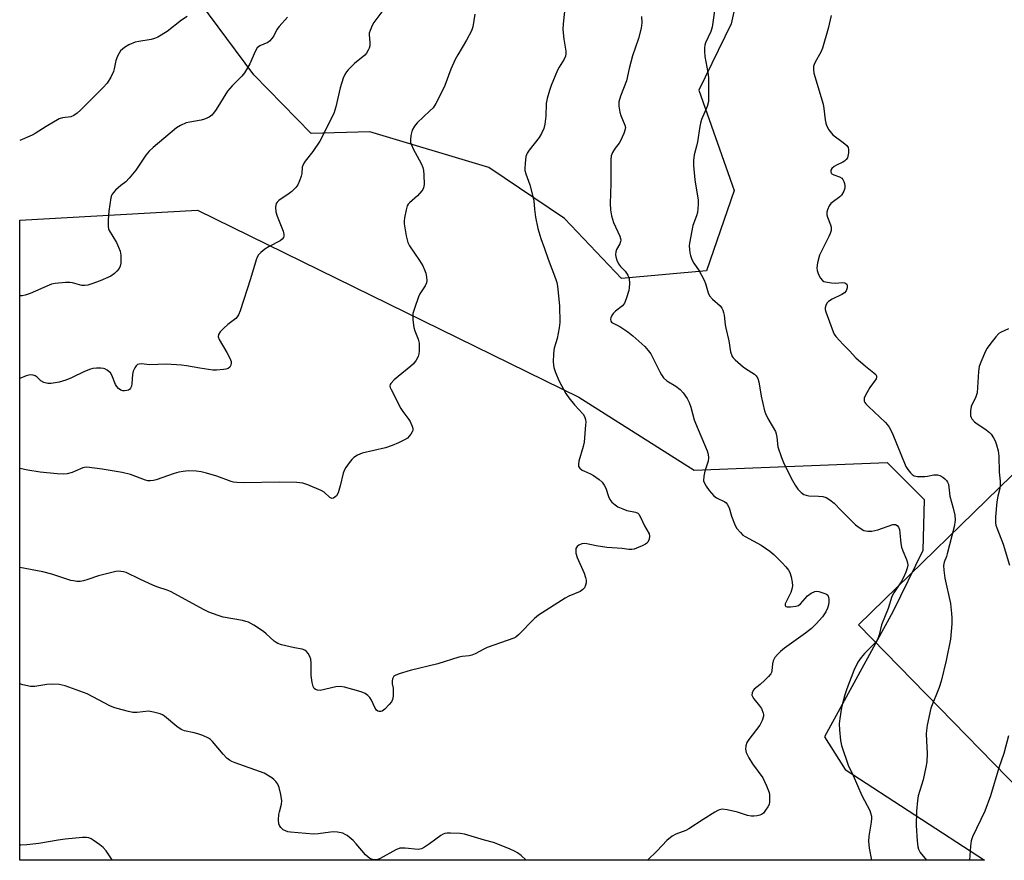
# Model space of a CAD drawing. Units: inches. Extents: x 1309764 to 1315764, y 541447 to 545448.
# Drawn here: x 1309764 to 1310087, y 541448 to 541724 of the extents above; entities that cross this region are included whole.
import ezdxf

# ---------------------------------------------------------------- set-up
doc = ezdxf.new("R2010")
doc.units = ezdxf.units.IN
doc.header["$MEASUREMENT"] = 0
for name, color, linetype in [('NTRL-Farm Land', 3, 'Continuous'), ('NTRL-Trees', 3, 'Continuous'), ('Undefined', 1, 'Continuous')]:
    doc.layers.add(name, color=color, linetype=linetype)

msp = doc.modelspace()

# ---------------------------------------------------------------- linework, layer by layer
at = {"layer": 'NTRL-Farm Land'}
msp.add_lwpolyline([(1310114.83, 541447.65), (1310039.53, 541525.01), (1310203.3, 541684.53)], dxfattribs=at)
at = {"layer": 'NTRL-Trees'}
for points in [[(1309987.06, 541700.5), (1309998.71, 541667.54), (1309989.59, 541641.18), (1309961.71, 541638.65), (1309942.95, 541658.42), (1309918.11, 541675.15), (1309879.07, 541686.81), (1309859.81, 541686.3), (1309841.05, 541705.57), (1309823.31, 541729.39), (1309844.09, 541758.8), (1309898.34, 541822.67), (1309957.65, 541867.29), (1309986.04, 541862.72), (1310000.24, 541848.02), (1310000.74, 541837.37), (1309998.21, 541825.21), (1310001.76, 541797.83), (1310011.39, 541774.51), (1310004.29, 541751.7), (1309997.7, 541722.3)], [(1309947.69, 541599.76), (1309985.53, 541575.78), (1310048.9, 541578.32), (1310061.07, 541566.15), (1310060.56, 541549.42), (1310050.82, 541529.45), (1310028.32, 541488.2), (1310035.17, 541477.47), (1310080.88, 541447.65), (1309764.18, 541447.68), (1309764.2, 541657.88), (1309822.54, 541661.16)]]:
    msp.add_lwpolyline(points, close=True, dxfattribs=at)
at = {"layer": 'Undefined'}
for points, elevation in [([(1309943.04, 541726.41), (1309942.52, 541722.27), (1309942.4, 541720.49), (1309942.76, 541717.25), (1309943.48, 541713.28), (1309943.48, 541712.46), (1309943.31, 541711.7), (1309942.84, 541710.66), (1309941.28, 541708.11), (1309940.72, 541707.06), (1309938.64, 541702.11), (1309938.02, 541700.44), (1309937.34, 541697.84), (1309936.98, 541696.1), (1309936.92, 541691.94), (1309936.58, 541689.34), (1309936.18, 541687.94), (1309935.43, 541686.31), (1309934.69, 541685.02), (1309931.37, 541680.8), (1309930.73, 541679.82), (1309930.36, 541678.74), (1309930.04, 541676.42), (1309929.94, 541674.96), (1309930.02, 541674.11), (1309930.34, 541673.02), (1309931.65, 541669.48), (1309932.64, 541665.61), (1309932.89, 541664.22), (1309933.12, 541661.44), (1309933.45, 541658.81), (1309934.28, 541655.11), (1309935.27, 541651.84), (1309936.4, 541648.58), (1309937.66, 541645.05), (1309940.06, 541638.74), (1309940.5, 541637.32), (1309940.72, 541636.17), (1309941.38, 541629.73), (1309941.44, 541624.25), (1309941.25, 541622.47), (1309940.55, 541618.96), (1309940.2, 541617.52), (1309939.65, 541615.86), (1309939.45, 541615.02), (1309939.36, 541613.84), (1309939.32, 541611.46), (1309939.37, 541610.28), (1309939.5, 541609.42), (1309940.05, 541607.82), (1309941.25, 541604.93), (1309943.47, 541600.95), (1309944.43, 541599.5), (1309946.23, 541597.16), (1309949.12, 541594.12), (1309949.55, 541593.42), (1309949.86, 541592.36), (1309949.95, 541591.51), (1309949.93, 541590.62), (1309949.44, 541585), (1309949.11, 541583.56), (1309947.74, 541578.75), (1309947.56, 541577.7), (1309947.63, 541576.99), (1309948.03, 541576.42), (1309948.84, 541575.78), (1309949.57, 541575.37), (1309951.51, 541574.53), (1309952.53, 541573.99), (1309954.37, 541572.7), (1309955.41, 541571.78), (1309956.06, 541570.87), (1309956.58, 541569.87), (1309957.46, 541567.11), (1309957.93, 541566.11), (1309958.58, 541565.24), (1309959.59, 541564.32), (1309960.53, 541563.72), (1309962.13, 541563.02), (1309963.51, 541562.56), (1309966.29, 541561.91), (1309967.03, 541561.6), (1309967.42, 541561.28), (1309967.98, 541560.37), (1309969.29, 541557.5), (1309970.77, 541554.83), (1309970.92, 541554.09), (1309970.76, 541553.09), (1309970.34, 541552.16), (1309969.99, 541551.78), (1309969.55, 541551.46), (1309968.53, 541550.92), (1309966.67, 541550.09), (1309965.85, 541549.81), (1309965.09, 541549.69), (1309964.11, 541549.7), (1309961.93, 541549.99), (1309956.94, 541550.34), (1309953.41, 541550.86), (1309950.31, 541551.53), (1309949.48, 541551.64), (1309948.69, 541551.56), (1309947.73, 541551.12), (1309947.13, 541550.65), (1309946.75, 541550.04), (1309946.67, 541549.29), (1309946.76, 541548.49), (1309947.19, 541547.11), (1309949.41, 541541.92), (1309949.9, 541540.51), (1309950.1, 541539.65), (1309950.08, 541538.8), (1309949.89, 541537.96), (1309949.56, 541537.17), (1309949.05, 541536.54), (1309948.15, 541535.94), (1309944.47, 541534.39), (1309943.18, 541533.73), (1309934.43, 541528.17), (1309933.14, 541527.05), (1309927.92, 541521.67), (1309927.02, 541520.94), (1309926.34, 541520.58), (1309917.59, 541517.49), (1309916.53, 541517), (1309913.67, 541515.42), (1309912.58, 541514.98), (1309911.73, 541514.78), (1309909.42, 541514.53), (1309908.27, 541514.31), (1309901.46, 541512.2), (1309892.37, 541509.99), (1309888.7, 541508.9), (1309887.4, 541508.37), (1309887, 541508.06), (1309886.74, 541507.66), (1309886.57, 541507.19), (1309886.43, 541506.42), (1309886.45, 541505.61), (1309886.74, 541504.18), (1309886.8, 541503.31), (1309886.74, 541501.55), (1309886.54, 541500.42), (1309886.18, 541499.68), (1309885.46, 541498.78), (1309884.03, 541497.29), (1309883.16, 541496.62), (1309882.68, 541496.47), (1309882.19, 541496.48), (1309881.72, 541496.62), (1309881.32, 541496.91), (1309880.75, 541497.82), (1309879.68, 541500.19), (1309879.05, 541501.14), (1309878.44, 541501.72), (1309877.53, 541502.4), (1309876.23, 541503.01), (1309870.83, 541504.53), (1309869.4, 541504.76), (1309867.97, 541504.6), (1309862.77, 541503.45), (1309861.94, 541503.48), (1309861.22, 541503.77), (1309860.88, 541504.08), (1309860.5, 541504.67), (1309860.15, 541506.03), (1309859.9, 541508.34), (1309859.89, 541512.53), (1309859.72, 541513.69), (1309859.42, 541514.52), (1309858.88, 541515.57), (1309858.37, 541516.25), (1309857.81, 541516.63), (1309856.87, 541516.97), (1309854.4, 541517.38), (1309852.95, 541517.7), (1309850.08, 541518.44), (1309848.96, 541518.81), (1309848.35, 541519.12), (1309847.71, 541519.58), (1309845.11, 541522.05), (1309844.2, 541522.81), (1309841.01, 541524.82), (1309839.24, 541525.8), (1309838.42, 541526.1), (1309837.26, 541526.37), (1309830.93, 541527.5), (1309829.27, 541528.03), (1309826.26, 541529.16), (1309824.69, 541529.92), (1309813.63, 541535.94), (1309812.55, 541536.38), (1309809.47, 541537.34), (1309808.11, 541537.87), (1309803.58, 541539.91), (1309799.08, 541542.16), (1309798.26, 541542.39), (1309797.42, 541542.52), (1309796.58, 541542.55), (1309795.73, 541542.47), (1309790.05, 541541.02), (1309786.5, 541539.8), (1309785.13, 541539.41), (1309784.03, 541539.22), (1309782.91, 541539.23), (1309781.81, 541539.36), (1309780.95, 541539.57), (1309774.72, 541541.55), (1309771.74, 541542.35), (1309764.19, 541543.78)], 474), ([(1309913.61, 541725.46), (1309912.87, 541721.36), (1309912.44, 541720.02), (1309910.82, 541716.91), (1309907.96, 541712.13), (1309907.13, 541710.59), (1309905.73, 541707.43), (1309903.68, 541702.11), (1309902.24, 541698.93), (1309900.75, 541696.11), (1309899.85, 541694.78), (1309898.82, 541693.7), (1309894.69, 541689.8), (1309893.71, 541688.69), (1309893.01, 541687.42), (1309892.51, 541685.59), (1309892.41, 541684.22), (1309892.5, 541683.39), (1309892.73, 541682.59), (1309893.34, 541681.28), (1309895.99, 541676.43), (1309896.54, 541675.11), (1309896.71, 541674.14), (1309896.81, 541672.75), (1309896.89, 541669.55), (1309896.72, 541668.42), (1309896.52, 541667.92), (1309896.22, 541667.47), (1309894.71, 541665.84), (1309892.07, 541663.5), (1309891.69, 541663.06), (1309891.4, 541662.59), (1309890.98, 541661.22), (1309890.47, 541658.62), (1309890.34, 541657.47), (1309890.39, 541656.62), (1309891.02, 541652.69), (1309891.62, 541650.46), (1309892.16, 541649.43), (1309895.44, 541644.61), (1309896.47, 541642.85), (1309897.09, 541641.51), (1309897.48, 541640.42), (1309897.75, 541639.09), (1309897.81, 541638.02), (1309897.66, 541637.24), (1309897.23, 541636.23), (1309895.56, 541633.66), (1309895.06, 541632.63), (1309893.71, 541628.81), (1309893.27, 541627.14), (1309893.27, 541625.15), (1309893.54, 541622.59), (1309893.87, 541621.5), (1309894.96, 541618.82), (1309895.3, 541617.41), (1309895.26, 541614.82), (1309895.17, 541613.96), (1309894.96, 541613.13), (1309894.3, 541611.83), (1309893.43, 541610.66), (1309892.56, 541609.87), (1309888.38, 541606.54), (1309887.08, 541605.41), (1309885.98, 541604.25), (1309885.74, 541603.84), (1309885.67, 541603.41), (1309885.76, 541602.95), (1309886.06, 541602.25), (1309889.33, 541596), (1309889.94, 541595.07), (1309891.95, 541592.41), (1309892.39, 541591.68), (1309893.15, 541589.84), (1309893.24, 541589.32), (1309893.19, 541588.82), (1309892.99, 541588.32), (1309892.55, 541587.61), (1309892.03, 541586.92), (1309891.43, 541586.31), (1309890.5, 541585.7), (1309888.48, 541584.71), (1309886.4, 541583.84), (1309884.3, 541583.12), (1309876.63, 541581.31), (1309875.04, 541580.63), (1309873.83, 541579.9), (1309873.21, 541579.28), (1309872.28, 541578.12), (1309871.23, 541576.67), (1309870.79, 541575.91), (1309870.4, 541574.82), (1309869.33, 541570.57), (1309868.66, 541568.33), (1309868.14, 541567.37), (1309867.61, 541566.86), (1309867.22, 541566.61), (1309866.6, 541566.5), (1309866, 541566.73), (1309864.15, 541568.52), (1309863.15, 541569.11), (1309858.79, 541570.93), (1309857.12, 541571.48), (1309855.15, 541571.68), (1309849.46, 541571.82), (1309837.78, 541571.57), (1309835.48, 541571.66), (1309834.36, 541571.83), (1309833.54, 541572.05), (1309828.91, 541573.76), (1309825.48, 541574.78), (1309823.76, 541575.23), (1309822.14, 541575.43), (1309819.57, 541575.48), (1309817.82, 541575.35), (1309816.38, 541575.14), (1309814.84, 541574.68), (1309808.97, 541572.55), (1309808.12, 541572.34), (1309807.05, 541572.25), (1309806.24, 541572.29), (1309805.42, 541572.47), (1309800.54, 541574.29), (1309797.78, 541574.98), (1309791.21, 541576.12), (1309786.25, 541576.69), (1309785.4, 541576.64), (1309784.89, 541576.51), (1309782.42, 541575.37), (1309781.38, 541574.99), (1309779.78, 541574.58), (1309778.69, 541574.44), (1309776.51, 541574.55), (1309770.89, 541575.11), (1309766.88, 541575.75), (1309764.19, 541576.27)], 476), ([(1309882.99, 541726.25), (1309880.42, 541722.77), (1309879.86, 541721.74), (1309879.17, 541720.11), (1309878.92, 541719.28), (1309878.86, 541718.71), (1309879.06, 541716.19), (1309879.05, 541715.12), (1309878.86, 541714.36), (1309878.54, 541713.62), (1309877.98, 541712.69), (1309877.43, 541712.07), (1309874.11, 541709.23), (1309871.94, 541707.24), (1309871.4, 541706.6), (1309870.87, 541705.71), (1309870.34, 541704.42), (1309869.39, 541701.34), (1309867.97, 541695.07), (1309867.29, 541692.92), (1309862.74, 541683.83), (1309860.4, 541680.37), (1309857.91, 541677.24), (1309857.3, 541676.3), (1309856.93, 541675.25), (1309856.74, 541673.11), (1309856.58, 541672.31), (1309856.04, 541670.73), (1309855.46, 541669.47), (1309854.78, 541668.54), (1309853.52, 541667.28), (1309852.6, 541666.57), (1309849.25, 541664.32), (1309848.67, 541663.76), (1309848.4, 541663.31), (1309848.26, 541662.8), (1309848.15, 541661.97), (1309848.2, 541660.56), (1309848.64, 541659.17), (1309850.68, 541654.26), (1309850.9, 541653.13), (1309850.87, 541652.59), (1309850.74, 541652.16), (1309850.32, 541651.59), (1309849.65, 541651.1), (1309846.09, 541649.19), (1309844.65, 541648.27), (1309843.31, 541647.25), (1309842.56, 541646.41), (1309842.12, 541645.65), (1309841.8, 541644.84), (1309839.93, 541638.63), (1309836.5, 541628.11), (1309835.98, 541626.74), (1309835.59, 541626.09), (1309835.08, 541625.53), (1309832.45, 541623.56), (1309831.16, 541622.38), (1309829.97, 541621.13), (1309829.4, 541620.26), (1309829.35, 541619.57), (1309829.67, 541618.62), (1309832.16, 541614.34), (1309833.12, 541612.51), (1309833.55, 541611.45), (1309833.64, 541610.93), (1309833.51, 541610.21), (1309833.17, 541609.57), (1309832.63, 541609.11), (1309831.88, 541608.89), (1309831.04, 541608.78), (1309828.75, 541608.62), (1309827.6, 541608.63), (1309823.26, 541609.19), (1309818.98, 541610.04), (1309817.3, 541610.24), (1309812.22, 541610.57), (1309806.74, 541610.29), (1309804.19, 541610.63), (1309803.39, 541610.61), (1309802.89, 541610.44), (1309802.37, 541609.99), (1309801.93, 541609.31), (1309801.46, 541608.27), (1309801.17, 541607.16), (1309801.02, 541604.18), (1309800.84, 541603.37), (1309800.56, 541602.65), (1309800.27, 541602.27), (1309799.86, 541602.03), (1309799.36, 541601.88), (1309798.56, 541601.8), (1309798.02, 541601.83), (1309797.41, 541602.01), (1309796.6, 541602.54), (1309796.09, 541603.19), (1309795.68, 541603.92), (1309794.4, 541606.91), (1309793.96, 541607.66), (1309793.58, 541608.07), (1309792.91, 541608.58), (1309792.17, 541608.99), (1309791.65, 541609.15), (1309790.81, 541609.23), (1309789.38, 541609.21), (1309788.23, 541609.09), (1309787.37, 541608.88), (1309785.41, 541608.16), (1309781.2, 541606.11), (1309779.31, 541605.35), (1309777.1, 541604.65), (1309774.5, 541604.19), (1309773.38, 541604.19), (1309772.1, 541604.55), (1309771.17, 541605.08), (1309769.91, 541606.26), (1309769.28, 541606.69), (1309768.6, 541606.96), (1309767.64, 541607.05), (1309766.3, 541606.72), (1309764.2, 541605.9)], 478), ([(1309819.18, 541724.67), (1309817.27, 541723.48), (1309812.63, 541719.79), (1309809.55, 541717.98), (1309808.47, 541717.53), (1309807.35, 541717.21), (1309803.24, 541716.54), (1309802.08, 541716.28), (1309800.01, 541715.41), (1309798.55, 541714.57), (1309797.32, 541713.42), (1309796.82, 541712.7), (1309796.24, 541711.67), (1309795.73, 541710.31), (1309795.17, 541707.49), (1309794.94, 541706.67), (1309794.05, 541704.85), (1309792.84, 541702.86), (1309791.49, 541701.31), (1309784.17, 541693.97), (1309783.08, 541692.97), (1309781.92, 541692.18), (1309780.92, 541691.73), (1309778.19, 541691.43), (1309777.16, 541691.08), (1309772.88, 541688.63), (1309769.27, 541686.34), (1309768.25, 541685.79), (1309764.2, 541683.98)], 482), ([(1309852.07, 541724.45), (1309849.35, 541721.4), (1309848.63, 541720.49), (1309847.55, 541718.37), (1309846.94, 541717.47), (1309846.22, 541716.66), (1309845.61, 541716.16), (1309842.99, 541715.12), (1309842.54, 541714.81), (1309842.17, 541714.42), (1309841.46, 541713.21), (1309839.76, 541709.14), (1309837.97, 541706.18), (1309837.1, 541705.07), (1309833.92, 541701.91), (1309832.41, 541700.24), (1309828.63, 541694.16), (1309827.79, 541692.97), (1309827.22, 541692.33), (1309826.32, 541691.69), (1309824.81, 541690.96), (1309823.71, 541690.65), (1309819.98, 541690.02), (1309818.84, 541689.75), (1309816.91, 541688.98), (1309815.7, 541688.16), (1309807.98, 541681.69), (1309806.66, 541680.5), (1309805.57, 541679.14), (1309802.28, 541674.29), (1309800.14, 541671.65), (1309798.97, 541670.43), (1309797.36, 541669.17), (1309795.66, 541667.65), (1309794.53, 541666.41), (1309794.28, 541665.93), (1309794.05, 541665.12), (1309793.43, 541660.78), (1309793.17, 541657.97), (1309793.19, 541655.77), (1309793.33, 541654.99), (1309793.53, 541654.47), (1309795.92, 541650.52), (1309796.64, 541649.01), (1309797.11, 541647.71), (1309797.33, 541646.33), (1309797.38, 541643.77), (1309797.19, 541642.7), (1309796.79, 541641.99), (1309796.07, 541641.12), (1309795.26, 541640.3), (1309794.07, 541639.49), (1309790.6, 541637.91), (1309787.91, 541636.91), (1309786.57, 541636.53), (1309785.52, 541636.38), (1309784.55, 541636.43), (1309781.52, 541637.28), (1309780.68, 541637.41), (1309779.25, 541637.37), (1309775.79, 541637.02), (1309774.66, 541636.81), (1309773.83, 541636.53), (1309767.61, 541633.76), (1309765.98, 541633.19), (1309764.95, 541633.05), (1309764.2, 541633.03)], 480)]:
    msp.add_lwpolyline(points, dxfattribs=dict(at, elevation=elevation))
for points in [[(1309992.5, 541728.09, 470), (1309991.49, 541721.17, 470), (1309991.01, 541719.81, 470), (1309989.29, 541716.07, 470), (1309989.05, 541715.29, 470), (1309988.93, 541714.48, 470), (1309988.94, 541713.32, 470), (1309989.11, 541711.57, 470), (1309990.03, 541706.38, 470), (1309990.22, 541704.74, 470), (1309990.31, 541698.86, 470), (1309990.23, 541696.78, 470), (1309989.77, 541695.15, 470), (1309987.98, 541690.85, 470), (1309987.59, 541689.72, 470), (1309987.37, 541688.62, 470), (1309986.67, 541683.54, 470), (1309986.36, 541682.12, 470), (1309985.6, 541679.32, 470), (1309985.33, 541677.47, 470), (1309985.36, 541675.75, 470), (1309985.77, 541671.11, 470), (1309986.82, 541664.43, 470), (1309986.9, 541662.98, 470), (1309986.65, 541660.39, 470), (1309986.33, 541659.29, 470), (1309985.08, 541656.06, 470), (1309984.06, 541650.29, 470), (1309983.97, 541649.42, 470), (1309983.99, 541648.24, 470), (1309984.11, 541647.07, 470), (1309984.31, 541646.23, 470), (1309984.84, 541644.95, 470), (1309985.48, 541643.71, 470), (1309987.17, 541641.16, 470), (1309988.72, 541638.39, 470), (1309989.25, 541637.05, 470), (1309990.17, 541634, 470), (1309990.64, 541632.98, 470), (1309991.53, 541631.93, 470), (1309994.12, 541629.66, 470), (1309994.59, 541629, 470), (1309994.95, 541628.27, 470), (1309995.23, 541627.51, 470), (1309995.41, 541626.68, 470), (1309995.74, 541623.5, 470), (1309995.93, 541622.36, 470), (1309996.95, 541618.23, 470), (1309997.53, 541614.64, 470), (1309998.08, 541613.1, 470), (1309998.38, 541612.63, 470), (1309998.97, 541611.99, 470), (1310001.64, 541609.63, 470), (1310002.36, 541609.11, 470), (1310005.33, 541607.28, 470), (1310005.88, 541606.72, 470), (1310006.42, 541605.85, 470), (1310006.75, 541604.8, 470), (1310007.54, 541600, 470), (1310008.63, 541595.19, 470), (1310008.95, 541594.37, 470), (1310009.77, 541592.77, 470), (1310012.22, 541588.49, 470), (1310012.47, 541587.7, 470), (1310012.7, 541586.62, 470), (1310013.06, 541583.41, 470), (1310014.18, 541579.86, 470), (1310015.05, 541577.73, 470), (1310017.85, 541572.33, 470), (1310018.69, 541570.88, 470), (1310019.6, 541569.56, 470), (1310020.7, 541568.4, 470), (1310021.56, 541567.8, 470), (1310022.33, 541567.49, 470), (1310023.14, 541567.31, 470), (1310026.37, 541567.26, 470), (1310027.77, 541567.1, 470), (1310028.83, 541566.77, 470), (1310030.09, 541566.02, 470), (1310031.46, 541564.92, 470), (1310033.8, 541562.49, 470), (1310038.52, 541557.84, 470), (1310040.05, 541556.66, 470), (1310041.21, 541555.99, 470), (1310042.53, 541555.67, 470), (1310043.9, 541555.72, 470), (1310045.86, 541556.21, 470), (1310050.73, 541557.86, 470), (1310051.62, 541557.86, 470), (1310052.21, 541557.6, 470), (1310052.65, 541557.08, 470), (1310052.9, 541556.31, 470), (1310053.06, 541555.15, 470), (1310053.34, 541551.63, 470), (1310053.56, 541550.51, 470), (1310054.02, 541549.23, 470), (1310055.21, 541546.4, 470), (1310055.57, 541545.35, 470), (1310055.65, 541544.56, 470), (1310055.47, 541543.55, 470), (1310055.05, 541542.26, 470), (1310054.29, 541540.46, 470), (1310053.51, 541539.04, 470), (1310051.06, 541535.42, 470), (1310050.49, 541534.26, 470), (1310049.28, 541530.37, 470), (1310047.03, 541525, 470), (1310046.33, 541521.65, 470), (1310045.84, 541520.36, 470), (1310045.43, 541519.65, 470), (1310044.89, 541518.98, 470), (1310041.41, 541515.51, 470), (1310040.33, 541514.29, 470), (1310039.33, 541512.72, 470), (1310037.91, 541509.97, 470), (1310035.66, 541503.94, 470), (1310035.02, 541502.01, 470), (1310033.95, 541497.85, 470), (1310033.36, 541494.19, 470), (1310033.18, 541492.49, 470), (1310033.25, 541490.47, 470), (1310033.54, 541487.01, 470), (1310033.96, 541485.3, 470), (1310036.09, 541478.94, 470), (1310037.75, 541475.46, 470), (1310040.63, 541468.93, 470), (1310043.17, 541463.97, 470), (1310043.48, 541463.19, 470), (1310043.71, 541462.17, 470), (1310043.75, 541461.33, 470), (1310043.65, 541460.16, 470), (1310042.91, 541455.56, 470), (1310042.78, 541453.9, 470), (1310043.04, 541451.59, 470), (1310043.78, 541447.65, 470)], [(1309968.24, 541724.67, 472), (1309968.34, 541722.59, 472), (1309968.19, 541720.88, 472), (1309967.25, 541717.5, 472), (1309965.31, 541711.81, 472), (1309964.27, 541707.63, 472), (1309963.4, 541703.61, 472), (1309961.41, 541698.61, 472), (1309960.86, 541696.69, 472), (1309960.79, 541696.14, 472), (1309960.81, 541695.28, 472), (1309961.15, 541693.27, 472), (1309961.5, 541692.17, 472), (1309962.84, 541689.01, 472), (1309962.99, 541688.22, 472), (1309962.93, 541687.68, 472), (1309962.46, 541686.31, 472), (1309961.35, 541683.87, 472), (1309960.91, 541683.16, 472), (1309959.6, 541681.48, 472), (1309958.74, 541680.03, 472), (1309958.34, 541678.96, 472), (1309958.16, 541677.81, 472), (1309958.19, 541669.91, 472), (1309957.98, 541663.27, 472), (1309958.05, 541661.28, 472), (1309958.45, 541659.31, 472), (1309959.07, 541657.09, 472), (1309961.14, 541652.6, 472), (1309961.42, 541651.81, 472), (1309961.49, 541651.28, 472), (1309961.43, 541650.8, 472), (1309961.2, 541650.08, 472), (1309960.12, 541648.16, 472), (1309959.81, 541647.42, 472), (1309959.74, 541646.6, 472), (1309959.83, 541645.75, 472), (1309960.13, 541644.67, 472), (1309960.76, 541643.49, 472), (1309961.41, 541642.65, 472), (1309962.89, 541641.14, 472), (1309963.82, 541639.75, 472), (1309964.21, 541638.73, 472), (1309964.33, 541637.06, 472), (1309964.26, 541635.65, 472), (1309964.1, 541634.8, 472), (1309963.24, 541631.98, 472), (1309962.71, 541630.63, 472), (1309962.41, 541630.15, 472), (1309962.06, 541629.76, 472), (1309959.73, 541627.97, 472), (1309959.02, 541627.22, 472), (1309958.54, 541626.51, 472), (1309958.18, 541625.78, 472), (1309958.08, 541625.3, 472), (1309958.2, 541624.7, 472), (1309958.42, 541624.36, 472), (1309958.77, 541624.08, 472), (1309961.21, 541622.91, 472), (1309963.81, 541621.21, 472), (1309965.39, 541619.89, 472), (1309969.34, 541616.31, 472), (1309970.48, 541615.03, 472), (1309971.33, 541613.9, 472), (1309974.29, 541608.05, 472), (1309974.87, 541607.02, 472), (1309975.53, 541606.1, 472), (1309976.64, 541605.06, 472), (1309979.52, 541603.35, 472), (1309981.01, 541602.22, 472), (1309981.96, 541601.16, 472), (1309983.3, 541599.25, 472), (1309983.91, 541598, 472), (1309984.51, 541596.45, 472), (1309985.6, 541592.25, 472), (1309985.96, 541591.14, 472), (1309989.78, 541582.09, 472), (1309990.13, 541580.98, 472), (1309990.24, 541579.84, 472), (1309990.14, 541578.71, 472), (1309989.08, 541575.47, 472), (1309988.72, 541573.73, 472), (1309988.67, 541572.29, 472), (1309988.91, 541571.5, 472), (1309989.5, 541570.52, 472), (1309990.52, 541569.09, 472), (1309991.98, 541567.28, 472), (1309992.9, 541566.64, 472), (1309995.62, 541565.31, 472), (1309996.05, 541565.01, 472), (1309996.41, 541564.62, 472), (1309997.04, 541563.35, 472), (1309997.85, 541560.61, 472), (1309999.02, 541557.58, 472), (1309999.58, 541556.56, 472), (1310000.72, 541555.24, 472), (1310001.57, 541554.43, 472), (1310002.28, 541553.92, 472), (1310007.5, 541551.11, 472), (1310010.38, 541549.19, 472), (1310011.66, 541548.07, 472), (1310014.48, 541545.28, 472), (1310015.65, 541544.01, 472), (1310016.53, 541542.88, 472), (1310016.95, 541542.14, 472), (1310017.38, 541540.72, 472), (1310017.75, 541538.97, 472), (1310017.82, 541537.81, 472), (1310017.65, 541536.69, 472), (1310017.33, 541535.59, 472), (1310015.45, 541531.83, 472), (1310015.4, 541531.41, 472), (1310015.51, 541531.08, 472), (1310015.66, 541530.98, 472), (1310016.09, 541530.87, 472), (1310017.2, 541530.88, 472), (1310018.99, 541531.08, 472), (1310019.81, 541531.34, 472), (1310020.47, 541531.84, 472), (1310021.98, 541533.65, 472), (1310022.8, 541534.51, 472), (1310023.92, 541535.33, 472), (1310025.12, 541535.9, 472), (1310025.65, 541535.97, 472), (1310026.5, 541535.87, 472), (1310028.49, 541535.28, 472), (1310028.98, 541535.03, 472), (1310029.38, 541534.71, 472), (1310029.67, 541534.06, 472), (1310029.79, 541533.29, 472), (1310029.77, 541532.51, 472), (1310029.61, 541531.51, 472), (1310029.34, 541530.48, 472), (1310028.78, 541529.22, 472), (1310027.67, 541527.58, 472), (1310025.58, 541525.26, 472), (1310024.05, 541523.8, 472), (1310022.1, 541522.27, 472), (1310015.17, 541517.3, 472), (1310013.87, 541516.24, 472), (1310012.88, 541515.26, 472), (1310012.01, 541514.19, 472), (1310011.52, 541513.18, 472), (1310011.27, 541512.2, 472), (1310011.01, 541509.84, 472), (1310010.89, 541509.32, 472), (1310010.67, 541508.84, 472), (1310009.96, 541507.97, 472), (1310008.72, 541506.77, 472), (1310007.2, 541505.41, 472), (1310005.28, 541503.84, 472), (1310004.95, 541503.42, 472), (1310004.59, 541502.68, 472), (1310004.5, 541501.92, 472), (1310004.65, 541501.43, 472), (1310005.1, 541500.72, 472), (1310006.97, 541498.41, 472), (1310007.62, 541497.45, 472), (1310008.23, 541495.98, 472), (1310008.33, 541495.48, 472), (1310008.32, 541494.95, 472), (1310007.91, 541493.59, 472), (1310007.1, 541492.02, 472), (1310003.46, 541487.28, 472), (1310002.82, 541486.3, 472), (1310002.49, 541485.24, 472), (1310002.42, 541484.13, 472), (1310002.66, 541483.06, 472), (1310003.47, 541481.26, 472), (1310004.72, 541479.31, 472), (1310008.07, 541474.69, 472), (1310009.31, 541472.08, 472), (1310010.14, 541469.94, 472), (1310010.29, 541469.1, 472), (1310010.33, 541467.97, 472), (1310010.28, 541466.83, 472), (1310010.12, 541466.02, 472), (1310009.76, 541465.25, 472), (1310008.97, 541464.06, 472), (1310008.26, 541463.17, 472), (1310007.64, 541462.64, 472), (1310007.13, 541462.42, 472), (1310006.28, 541462.24, 472), (1310005.1, 541462.12, 472), (1310004.22, 541462.15, 472), (1310003.07, 541462.41, 472), (1309999.83, 541463.5, 472), (1309996.42, 541464.21, 472), (1309994.72, 541464.39, 472), (1309993.91, 541464.26, 472), (1309993.37, 541464.05, 472), (1309992.34, 541463.47, 472), (1309988.54, 541461.08, 472), (1309983.82, 541457.97, 472), (1309982.78, 541457.47, 472), (1309979.54, 541456.22, 472), (1309978.33, 541455.54, 472), (1309976.64, 541454.19, 472), (1309973.46, 541450.71, 472), (1309970.2, 541447.66, 472)], [(1310030.57, 541725.08, 468), (1310029.57, 541720.73, 468), (1310027.73, 541714.32, 468), (1310027.11, 541713.01, 468), (1310025.24, 541709.7, 468), (1310024.9, 541708.92, 468), (1310024.76, 541708.38, 468), (1310024.68, 541707.26, 468), (1310024.8, 541706.13, 468), (1310027.87, 541695.9, 468), (1310028.11, 541694.49, 468), (1310028.54, 541690.82, 468), (1310028.76, 541689.74, 468), (1310029.09, 541688.72, 468), (1310029.8, 541687.47, 468), (1310031.08, 541685.88, 468), (1310034.51, 541683.34, 468), (1310035.63, 541682.4, 468), (1310036.11, 541681.75, 468), (1310036.26, 541681, 468), (1310036.22, 541679.91, 468), (1310036.03, 541678.82, 468), (1310035.84, 541678.31, 468), (1310035.43, 541677.71, 468), (1310034.88, 541677.2, 468), (1310034.39, 541676.89, 468), (1310032.24, 541675.89, 468), (1310031.54, 541675.47, 468), (1310030.78, 541674.81, 468), (1310030.45, 541674.21, 468), (1310030.44, 541673.57, 468), (1310030.61, 541673.19, 468), (1310030.77, 541673.04, 468), (1310031.42, 541672.7, 468), (1310033.26, 541672.06, 468), (1310033.97, 541671.61, 468), (1310034.35, 541671.23, 468), (1310034.72, 541670.59, 468), (1310034.94, 541669.87, 468), (1310035.03, 541669.13, 468), (1310034.99, 541668.39, 468), (1310034.67, 541667.33, 468), (1310033.94, 541666.1, 468), (1310033.34, 541665.52, 468), (1310031.25, 541663.99, 468), (1310030.4, 541663.26, 468), (1310029.91, 541662.58, 468), (1310029.33, 541661.27, 468), (1310029.11, 541660.45, 468), (1310029.09, 541659.63, 468), (1310029.33, 541658.81, 468), (1310030.35, 541656.32, 468), (1310030.51, 541655.51, 468), (1310030.5, 541654.47, 468), (1310030.23, 541653.49, 468), (1310029.81, 541652.5, 468), (1310027.32, 541647.7, 468), (1310026.7, 541646.33, 468), (1310026.04, 541643.84, 468), (1310025.8, 541642.17, 468), (1310025.92, 541641.36, 468), (1310026.41, 541640.05, 468), (1310027.04, 541638.79, 468), (1310027.69, 541637.98, 468), (1310028.15, 541637.73, 468), (1310028.67, 541637.56, 468), (1310030.67, 541637.23, 468), (1310031.85, 541637.18, 468), (1310034.26, 541637.34, 468), (1310035.02, 541637.23, 468), (1310035.38, 541637.06, 468), (1310035.65, 541636.81, 468), (1310035.8, 541636.4, 468), (1310035.79, 541635.64, 468), (1310035.48, 541634.64, 468), (1310034.94, 541634, 468), (1310033.98, 541633.42, 468), (1310030.85, 541631.92, 468), (1310029.69, 541631.11, 468), (1310029.1, 541630.54, 468), (1310028.72, 541629.86, 468), (1310028.55, 541629.09, 468), (1310028.57, 541628.56, 468), (1310028.75, 541627.75, 468), (1310031.13, 541621.18, 468), (1310031.52, 541620.38, 468), (1310032.02, 541619.66, 468), (1310034.41, 541617.01, 468), (1310036.54, 541614.91, 468), (1310038.65, 541612.66, 468), (1310041.79, 541609.92, 468), (1310044.57, 541607.72, 468), (1310045.14, 541607.12, 468), (1310045.37, 541606.69, 468), (1310045.41, 541606.24, 468), (1310045.25, 541605.77, 468), (1310043.17, 541602.95, 468), (1310041.64, 541600.12, 468), (1310041.37, 541599.34, 468), (1310041.31, 541598.84, 468), (1310041.38, 541598.39, 468), (1310041.58, 541597.93, 468), (1310041.91, 541597.48, 468), (1310042.73, 541596.63, 468), (1310048.32, 541591.44, 468), (1310048.89, 541590.8, 468), (1310049.57, 541589.83, 468), (1310050.54, 541588.02, 468), (1310055.08, 541576.97, 468), (1310055.64, 541575.94, 468), (1310056.54, 541574.91, 468), (1310057.16, 541574.36, 468), (1310057.81, 541573.92, 468), (1310058.31, 541573.73, 468), (1310058.87, 541573.64, 468), (1310061.23, 541573.66, 468), (1310062.11, 541573.78, 468), (1310064.23, 541574.27, 468), (1310065.37, 541574.23, 468), (1310066.15, 541573.95, 468), (1310067.14, 541573.4, 468), (1310067.84, 541572.93, 468), (1310068.4, 541572.4, 468), (1310068.75, 541571.85, 468), (1310068.99, 541571.12, 468), (1310069.49, 541567.25, 468), (1310070.62, 541563.29, 468), (1310071.14, 541560.98, 468), (1310071.17, 541559.3, 468), (1310070.86, 541557.11, 468), (1310068.64, 541548.25, 468), (1310068.37, 541547.39, 468), (1310067.62, 541545.56, 468), (1310067.42, 541544.45, 468), (1310067.5, 541542.97, 468), (1310067.84, 541540.3, 468), (1310069.66, 541531.93, 468), (1310070.07, 541528.73, 468), (1310070.16, 541527.27, 468), (1310070.14, 541525.28, 468), (1310069.65, 541520.29, 468), (1310068.3, 541513.26, 468), (1310066.61, 541506.49, 468), (1310065.93, 541504.36, 468), (1310063.26, 541497.61, 468), (1310062.07, 541492.04, 468), (1310061.76, 541490.28, 468), (1310061.7, 541489.15, 468), (1310061.77, 541486.93, 468), (1310062.08, 541482.74, 468), (1310061.94, 541479.94, 468), (1310061.64, 541478.25, 468), (1310060.67, 541474.05, 468), (1310059.04, 541468.77, 468), (1310058.81, 541467.32, 468), (1310058.5, 541463.79, 468), (1310058.41, 541459.03, 468), (1310058.7, 541453.99, 468), (1310058.92, 541452.07, 468), (1310059.17, 541451.26, 468), (1310059.7, 541450.22, 468), (1310061.84, 541447.65, 468)], [(1310088.73, 541622.21, 466), (1310086.3, 541621.1, 466), (1310085.58, 541620.61, 466), (1310084.6, 541619.56, 466), (1310082.58, 541617.03, 466), (1310081.71, 541615.86, 466), (1310081.14, 541614.82, 466), (1310079.62, 541611.23, 466), (1310079.15, 541609.82, 466), (1310078.93, 541608.11, 466), (1310078.47, 541601.17, 466), (1310078.06, 541599.81, 466), (1310076.45, 541596.62, 466), (1310076.24, 541595.26, 466), (1310076.3, 541593.6, 466), (1310076.44, 541593.09, 466), (1310076.69, 541592.63, 466), (1310077.61, 541591.62, 466), (1310078.49, 541590.92, 466), (1310079.98, 541590.01, 466), (1310081.37, 541589.03, 466), (1310082.45, 541588.15, 466), (1310083.02, 541587.53, 466), (1310083.83, 541586.39, 466), (1310084.36, 541585.4, 466), (1310084.84, 541584.05, 466), (1310085.38, 541582.11, 466), (1310085.6, 541580.35, 466), (1310085.64, 541575.11, 466), (1310085.95, 541572.12, 466), (1310085.98, 541571.06, 466), (1310085.85, 541569.76, 466), (1310085.24, 541567.26, 466), (1310084.94, 541565.31, 466), (1310084.45, 541560.42, 466), (1310084.44, 541558.44, 466), (1310084.58, 541557.65, 466), (1310084.85, 541556.82, 466), (1310087.01, 541551.49, 466), (1310089.03, 541544.53, 466)], [(1309930.46, 541447.66, 472), (1309928.73, 541449.22, 472), (1309927.59, 541450.08, 472), (1309926.85, 541450.53, 472), (1309924.95, 541451.38, 472), (1309919.72, 541453.53, 472), (1309916.72, 541454.3, 472), (1309910.19, 541456.23, 472), (1309908.77, 541456.42, 472), (1309905.61, 541456.6, 472), (1309904.48, 541456.6, 472), (1309903.67, 541456.47, 472), (1309903.16, 541456.26, 472), (1309902.45, 541455.8, 472), (1309898.71, 541453.05, 472), (1309897.01, 541451.97, 472), (1309896.02, 541451.45, 472), (1309895.5, 541451.29, 472), (1309894.99, 541451.24, 472), (1309890.74, 541451.64, 472), (1309889.86, 541451.67, 472), (1309889, 541451.58, 472), (1309887.67, 541451.05, 472), (1309882.5, 541448.22, 472), (1309881.7, 541447.94, 472), (1309880.61, 541447.84, 472), (1309879.61, 541448.03, 472), (1309878.95, 541448.33, 472), (1309878.52, 541448.63, 472), (1309877.69, 541449.46, 472), (1309874.64, 541453.09, 472), (1309873.64, 541454.18, 472), (1309871.7, 541455.74, 472), (1309871, 541456.17, 472), (1309870.21, 541456.51, 472), (1309868.48, 541456.93, 472), (1309867.31, 541457.02, 472), (1309866.16, 541456.92, 472), (1309862.12, 541456.32, 472), (1309860.66, 541456.26, 472), (1309853.06, 541456.92, 472), (1309852.19, 541457.04, 472), (1309851.38, 541457.28, 472), (1309850.68, 541457.69, 472), (1309849.88, 541458.42, 472), (1309849.44, 541459.06, 472), (1309849.28, 541459.57, 472), (1309849.17, 541460.97, 472), (1309849.25, 541462.69, 472), (1309849.42, 541463.54, 472), (1309850.15, 541466.06, 472), (1309850.23, 541467.19, 472), (1309849.9, 541469.23, 472), (1309849.38, 541471.54, 472), (1309848.91, 541472.6, 472), (1309848.24, 541473.54, 472), (1309847.62, 541474.16, 472), (1309846.92, 541474.69, 472), (1309844.37, 541476.22, 472), (1309834.92, 541479.66, 472), (1309833.81, 541480.1, 472), (1309833.04, 541480.51, 472), (1309832.15, 541481.23, 472), (1309830.94, 541482.48, 472), (1309827.46, 541486.69, 472), (1309826.85, 541487.27, 472), (1309826.11, 541487.72, 472), (1309824.25, 541488.58, 472), (1309822.61, 541489.23, 472), (1309821.47, 541489.53, 472), (1309818.28, 541490.14, 472), (1309817.2, 541490.55, 472), (1309815.77, 541491.57, 472), (1309811.76, 541494.95, 472), (1309811.06, 541495.43, 472), (1309810.31, 541495.78, 472), (1309808.11, 541496.34, 472), (1309806.43, 541496.57, 472), (1309802.79, 541496.13, 472), (1309801.33, 541496.15, 472), (1309799.9, 541496.46, 472), (1309796.2, 541497.48, 472), (1309795.08, 541497.85, 472), (1309793.81, 541498.42, 472), (1309786.33, 541502.28, 472), (1309779.15, 541504.97, 472), (1309777.1, 541505.34, 472), (1309774.73, 541505.53, 472), (1309773.14, 541505.39, 472), (1309769.17, 541504.77, 472), (1309767.76, 541504.73, 472), (1309765.25, 541505.28, 472), (1309764.19, 541505.62, 472)], [(1310088.77, 541488.48, 466), (1310087.21, 541482.75, 466), (1310085.58, 541478.05, 466), (1310082.79, 541468.82, 466), (1310080.97, 541463.83, 466), (1310076.93, 541455.41, 466), (1310076.5, 541454.01, 466), (1310076.21, 541452.29, 466), (1310076.07, 541449.24, 466), (1310075.93, 541447.65, 466)], [(1309794.63, 541447.67, 470), (1309794.5, 541447.82, 470), (1309792.53, 541450.71, 470), (1309791.6, 541451.81, 470), (1309790.46, 541452.71, 470), (1309788.32, 541454.22, 470), (1309787.59, 541454.68, 470), (1309786.82, 541455.03, 470), (1309786.07, 541455.17, 470), (1309784.77, 541455.19, 470), (1309779.13, 541454.6, 470), (1309776.81, 541454.27, 470), (1309770.5, 541453.12, 470), (1309766.48, 541452.68, 470), (1309764.53, 541452.66, 470), (1309764.18, 541452.72, 470)]]:
    msp.add_polyline3d(points, dxfattribs=at)

doc.saveas('drawing.dxf')
